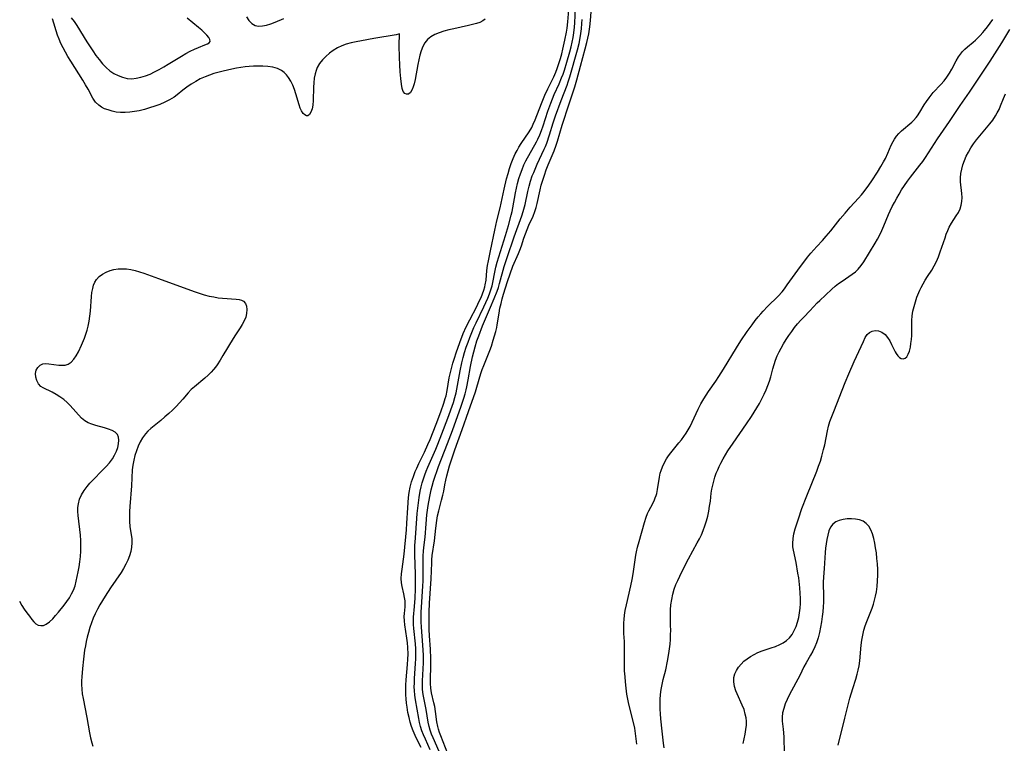
# Model space of a CAD drawing. Extents: x 1605706 to 1613908, y 2838423 to 2846625.
# Drawn here: x 1607402 to 1607752, y 2841188 to 2841446 of the extents above; entities that cross this region are included whole.
import ezdxf

# ---------------------------------------------------------------- set-up
doc = ezdxf.new("R2010")
doc.units = 0

msp = doc.modelspace()

# ---------------------------------------------------------------- linework, layer by layer
at = {"layer": 'WIL_051_Contours', "color": 0}
for points in [[(1607544.43, 2841186.47, 104), (1607543.02, 2841189.25, 104), (1607542.28, 2841190.81, 104), (1607541.6, 2841192.39, 104), (1607541.01, 2841193.99, 104), (1607540.57, 2841195.47, 104), (1607540.13, 2841197.23, 104), (1607539.75, 2841199.02, 104), (1607539.44, 2841200.83, 104), (1607539.24, 2841202.31, 104), (1607539.08, 2841203.79, 104), (1607538.98, 2841205.28, 104), (1607538.94, 2841206.35, 104), (1607538.97, 2841208.73, 104), (1607539.08, 2841210.57, 104), (1607539.56, 2841216.1, 104), (1607539.69, 2841217.93, 104), (1607539.77, 2841219.76, 104), (1607539.74, 2841222.09, 104), (1607539.6, 2841223.78, 104), (1607539.38, 2841225.41, 104), (1607538.65, 2841230.13, 104), (1607538.5, 2841231.63, 104), (1607538.46, 2841233.09, 104), (1607538.53, 2841234.25, 104), (1607538.74, 2841236.53, 104), (1607538.77, 2841237.52, 104), (1607538.72, 2841238.69, 104), (1607538.58, 2841239.85, 104), (1607538.31, 2841241.15, 104), (1607537.67, 2841243.75, 104), (1607537.45, 2841245.08, 104), (1607537.37, 2841246.68, 104), (1607537.46, 2841248.33, 104), (1607537.65, 2841250.02, 104), (1607538.4, 2841255.27, 104), (1607539.22, 2841264.01, 104), (1607539.4, 2841266.29, 104), (1607539.73, 2841271.85, 104), (1607539.99, 2841275.43, 104), (1607540.21, 2841277.3, 104), (1607540.58, 2841279.19, 104), (1607541.07, 2841281.07, 104), (1607541.67, 2841282.92, 104), (1607542.36, 2841284.74, 104), (1607542.89, 2841285.97, 104), (1607543.63, 2841287.53, 104), (1607545.63, 2841291.56, 104), (1607546.85, 2841294.29, 104), (1607547.61, 2841296.09, 104), (1607549.76, 2841301.53, 104), (1607551.4, 2841305.91, 104), (1607552.53, 2841309.07, 104), (1607553.02, 2841310.66, 104), (1607553.29, 2841311.69, 104), (1607553.68, 2841313.52, 104), (1607554.47, 2841318.09, 104), (1607554.76, 2841319.49, 104), (1607555.2, 2841321.37, 104), (1607555.7, 2841323.24, 104), (1607556.26, 2841325.1, 104), (1607556.85, 2841326.96, 104), (1607558.15, 2841330.64, 104), (1607559.43, 2841333.85, 104), (1607560.46, 2841336.18, 104), (1607561.72, 2841338.74, 104), (1607564.22, 2841343.48, 104), (1607565.01, 2841345.06, 104), (1607565.74, 2841346.63, 104), (1607566.29, 2841347.96, 104), (1607566.74, 2841349.21, 104), (1607567.1, 2841350.46, 104), (1607567.27, 2841351.18, 104), (1607567.52, 2841352.87, 104), (1607567.85, 2841356.31, 104), (1607568.1, 2841358.02, 104), (1607568.43, 2841359.74, 104), (1607569.17, 2841363.23, 104), (1607570.63, 2841370.66, 104), (1607571.4, 2841373.96, 104), (1607572.61, 2841378.51, 104), (1607573.99, 2841385.22, 104), (1607574.86, 2841388.93, 104), (1607575.35, 2841390.77, 104), (1607575.89, 2841392.58, 104), (1607576.48, 2841394.37, 104), (1607577.16, 2841396.12, 104), (1607577.93, 2841397.82, 104), (1607578.56, 2841399, 104), (1607579.23, 2841400.15, 104), (1607580.04, 2841401.43, 104), (1607582.82, 2841405.62, 104), (1607583.76, 2841407.2, 104), (1607584.32, 2841408.31, 104), (1607585.02, 2841409.86, 104), (1607585.65, 2841411.44, 104), (1607587.45, 2841416.28, 104), (1607588.43, 2841418.67, 104), (1607589.49, 2841420.92, 104), (1607591.61, 2841425.16, 104), (1607592.37, 2841426.85, 104), (1607592.86, 2841428.1, 104), (1607593.48, 2841429.88, 104), (1607594.02, 2841431.68, 104), (1607594.46, 2841433.35, 104), (1607594.86, 2841435.03, 104), (1607595.57, 2841438.19, 104), (1607596.14, 2841441.1, 104), (1607596.37, 2841442.55, 104), (1607596.64, 2841444.78, 104), (1607597.28, 2841453.36, 104)], [(1607547.71, 2841185.72, 102), (1607545.94, 2841189.48, 102), (1607545.29, 2841190.97, 102), (1607544.7, 2841192.48, 102), (1607544.22, 2841194, 102), (1607543.87, 2841195.43, 102), (1607543.6, 2841196.88, 102), (1607542.48, 2841203.46, 102), (1607542.23, 2841205.12, 102), (1607542.06, 2841206.79, 102), (1607542.01, 2841208.08, 102), (1607542.02, 2841209.38, 102), (1607542.1, 2841211.11, 102), (1607542.45, 2841216.37, 102), (1607542.54, 2841218.12, 102), (1607542.56, 2841220.23, 102), (1607542.51, 2841221.67, 102), (1607542.39, 2841223.45, 102), (1607541.79, 2841228.89, 102), (1607541.69, 2841230.32, 102), (1607541.67, 2841231.74, 102), (1607541.74, 2841232.88, 102), (1607542.06, 2841236.64, 102), (1607542.26, 2841239.63, 102), (1607542.42, 2841243, 102), (1607542.46, 2841244.69, 102), (1607542.47, 2841246.52, 102), (1607542.43, 2841248.23, 102), (1607542.19, 2841255.08, 102), (1607542.18, 2841256.78, 102), (1607542.23, 2841258.47, 102), (1607542.29, 2841259.58, 102), (1607542.56, 2841262.75, 102), (1607543.08, 2841269.8, 102), (1607543.51, 2841273.63, 102), (1607543.77, 2841275.53, 102), (1607544.13, 2841277.74, 102), (1607544.45, 2841279.23, 102), (1607544.84, 2841280.71, 102), (1607545.29, 2841282.18, 102), (1607545.75, 2841283.54, 102), (1607546.25, 2841284.89, 102), (1607546.79, 2841286.22, 102), (1607549.62, 2841292.66, 102), (1607550.38, 2841294.47, 102), (1607551.84, 2841298.16, 102), (1607553.92, 2841303.73, 102), (1607555.92, 2841309.33, 102), (1607556.44, 2841311.02, 102), (1607556.88, 2841312.73, 102), (1607557.38, 2841315.31, 102), (1607558.29, 2841320.6, 102), (1607558.88, 2841323.41, 102), (1607559.36, 2841325.27, 102), (1607559.9, 2841327.12, 102), (1607560.49, 2841328.96, 102), (1607561.12, 2841330.78, 102), (1607561.72, 2841332.37, 102), (1607562.44, 2841334.16, 102), (1607563.2, 2841335.93, 102), (1607564, 2841337.68, 102), (1607566.79, 2841343.39, 102), (1607567.48, 2841344.9, 102), (1607568.13, 2841346.4, 102), (1607568.73, 2841347.91, 102), (1607569.36, 2841349.69, 102), (1607569.7, 2841350.84, 102), (1607569.99, 2841352.01, 102), (1607570.64, 2841355.63, 102), (1607571.04, 2841357.41, 102), (1607571.53, 2841359.2, 102), (1607574.46, 2841368.76, 102), (1607575.48, 2841372.23, 102), (1607576.5, 2841376, 102), (1607576.79, 2841377.22, 102), (1607577.07, 2841378.53, 102), (1607578.01, 2841383.86, 102), (1607578.37, 2841385.57, 102), (1607578.77, 2841387.27, 102), (1607579.23, 2841388.95, 102), (1607579.74, 2841390.61, 102), (1607580.33, 2841392.23, 102), (1607580.99, 2841393.82, 102), (1607581.7, 2841395.25, 102), (1607585.47, 2841402.01, 102), (1607585.95, 2841402.96, 102), (1607586.64, 2841404.53, 102), (1607587.26, 2841406.14, 102), (1607587.84, 2841407.78, 102), (1607589.52, 2841412.92, 102), (1607590.54, 2841415.76, 102), (1607591.82, 2841418.93, 102), (1607593.53, 2841422.71, 102), (1607594.42, 2841424.79, 102), (1607594.95, 2841426.19, 102), (1607595.4, 2841427.54, 102), (1607596.28, 2841430.37, 102), (1607597.34, 2841434.07, 102), (1607597.79, 2841435.87, 102), (1607598.15, 2841437.51, 102), (1607598.47, 2841439.17, 102), (1607598.73, 2841440.83, 102), (1607598.99, 2841442.88, 102), (1607599.13, 2841444.43, 102), (1607599.34, 2841449.64, 102)], [(1607554.79, 2841182.16, 98), (1607551.44, 2841190.72, 98), (1607551, 2841191.89, 98), (1607550.61, 2841193.07, 98), (1607550.35, 2841194.02, 98), (1607550.05, 2841195.59, 98), (1607549.57, 2841199.27, 98), (1607549.26, 2841201.15, 98), (1607549, 2841202.4, 98), (1607548.13, 2841206, 98), (1607547.86, 2841207.68, 98), (1607547.76, 2841209.28, 98), (1607547.76, 2841210.91, 98), (1607547.93, 2841215.38, 98), (1607547.93, 2841218.19, 98), (1607547.78, 2841221.5, 98), (1607547.44, 2841226.23, 98), (1607547.3, 2841228.49, 98), (1607547.24, 2841230.64, 98), (1607547.24, 2841233.09, 98), (1607547.28, 2841234.67, 98), (1607547.42, 2841237.92, 98), (1607548.02, 2841246.48, 98), (1607548.2, 2841252.22, 98), (1607548.27, 2841253.31, 98), (1607548.41, 2841254.81, 98), (1607549.19, 2841260.02, 98), (1607549.64, 2841264.55, 98), (1607550.01, 2841267.27, 98), (1607550.32, 2841268.99, 98), (1607550.7, 2841270.68, 98), (1607551.72, 2841274.48, 98), (1607552.17, 2841276.33, 98), (1607552.47, 2841277.72, 98), (1607552.9, 2841280.01, 98), (1607553.23, 2841281.59, 98), (1607553.61, 2841283.18, 98), (1607554.56, 2841286.7, 98), (1607555.46, 2841289.6, 98), (1607556.45, 2841292.49, 98), (1607559.04, 2841299.7, 98), (1607561.23, 2841306.04, 98), (1607563.75, 2841313.14, 98), (1607564.27, 2841314.77, 98), (1607565.71, 2841319.62, 98), (1607566.17, 2841321.06, 98), (1607566.69, 2841322.51, 98), (1607568.89, 2841327.85, 98), (1607569.44, 2841329.35, 98), (1607570.12, 2841331.42, 98), (1607570.58, 2841332.99, 98), (1607570.99, 2841334.57, 98), (1607571.31, 2841335.99, 98), (1607571.49, 2841336.95, 98), (1607572.16, 2841341.08, 98), (1607572.49, 2841342.83, 98), (1607572.87, 2841344.57, 98), (1607573.29, 2841346.21, 98), (1607573.75, 2841347.83, 98), (1607575.16, 2841352.34, 98), (1607576.1, 2841355.12, 98), (1607577.11, 2841357.77, 98), (1607579.08, 2841362.36, 98), (1607579.54, 2841363.53, 98), (1607580.09, 2841365.02, 98), (1607581.03, 2841367.8, 98), (1607581.58, 2841369.34, 98), (1607582.17, 2841370.85, 98), (1607582.81, 2841372.35, 98), (1607584.25, 2841375.61, 98), (1607584.9, 2841377.25, 98), (1607585.38, 2841378.72, 98), (1607585.73, 2841380.11, 98), (1607586.76, 2841384.93, 98), (1607587.18, 2841386.59, 98), (1607587.72, 2841388.41, 98), (1607588.31, 2841390.23, 98), (1607588.95, 2841392.03, 98), (1607589.64, 2841393.82, 98), (1607591.76, 2841398.88, 98), (1607592.5, 2841400.91, 98), (1607592.94, 2841402.29, 98), (1607594.57, 2841407.97, 98), (1607597.15, 2841415.63, 98), (1607599.08, 2841421.65, 98), (1607599.79, 2841424.11, 98), (1607601.08, 2841429.01, 98), (1607602.83, 2841435.12, 98), (1607603.41, 2841437.46, 98), (1607604.05, 2841440.44, 98), (1607604.47, 2841442.95, 98), (1607604.72, 2841445.22, 98), (1607605.1, 2841449.89, 98)], [(1607536.74, 2841440.43, 104), (1607536.44, 2841440.33, 104), (1607535.5, 2841440.15, 104), (1607527.63, 2841438.82, 104), (1607523.19, 2841438.03, 104), (1607521.28, 2841437.65, 104), (1607519.5, 2841437.26, 104), (1607517.73, 2841436.8, 104), (1607516.21, 2841436.26, 104), (1607514.66, 2841435.51, 104), (1607513.19, 2841434.61, 104), (1607511.81, 2841433.6, 104), (1607510.52, 2841432.47, 104), (1607509.36, 2841431.25, 104), (1607508.34, 2841429.93, 104), (1607507.51, 2841428.5, 104), (1607507.05, 2841427.4, 104), (1607506.71, 2841426.24, 104), (1607506.41, 2841424.68, 104), (1607506.24, 2841423.08, 104), (1607506.15, 2841421.46, 104), (1607506.01, 2841416.76, 104), (1607505.88, 2841415.14, 104), (1607505.62, 2841413.75, 104), (1607505.25, 2841412.59, 104), (1607504.78, 2841411.73, 104), (1607504.19, 2841411.3, 104), (1607503.65, 2841411.32, 104), (1607503.07, 2841411.63, 104), (1607502.51, 2841412.19, 104), (1607501.94, 2841413.04, 104), (1607501.44, 2841414.08, 104), (1607501, 2841415.27, 104), (1607499.92, 2841419.11, 104), (1607499.41, 2841420.66, 104), (1607498.81, 2841422.18, 104), (1607498.12, 2841423.64, 104), (1607497.3, 2841424.99, 104), (1607496.57, 2841425.92, 104), (1607495.74, 2841426.74, 104), (1607494.82, 2841427.42, 104), (1607493.34, 2841428.13, 104), (1607491.7, 2841428.59, 104), (1607489.95, 2841428.86, 104), (1607488.13, 2841428.99, 104), (1607486.25, 2841429.01, 104), (1607484.77, 2841428.97, 104), (1607483.28, 2841428.87, 104), (1607481.79, 2841428.72, 104), (1607480.29, 2841428.52, 104), (1607478.72, 2841428.25, 104), (1607477.15, 2841427.93, 104), (1607474.04, 2841427.21, 104), (1607470.75, 2841426.33, 104), (1607469.15, 2841425.82, 104), (1607467.58, 2841425.23, 104), (1607465.88, 2841424.44, 104), (1607464.24, 2841423.54, 104), (1607462.65, 2841422.55, 104), (1607461.13, 2841421.5, 104), (1607459.66, 2841420.4, 104), (1607457.6, 2841418.76, 104), (1607456.54, 2841417.98, 104), (1607454.95, 2841417.01, 104), (1607453.27, 2841416.15, 104), (1607451.51, 2841415.39, 104), (1607449.71, 2841414.71, 104), (1607447.86, 2841414.1, 104), (1607446, 2841413.56, 104), (1607444.12, 2841413.11, 104), (1607442.44, 2841412.79, 104), (1607440.76, 2841412.57, 104), (1607439.11, 2841412.45, 104), (1607437.48, 2841412.48, 104), (1607435.96, 2841412.66, 104), (1607434.49, 2841412.97, 104), (1607433.08, 2841413.38, 104), (1607431.86, 2841413.82, 104), (1607430.74, 2841414.37, 104), (1607429.73, 2841415.06, 104), (1607428.64, 2841416.22, 104), (1607427.71, 2841417.6, 104), (1607425.99, 2841420.74, 104), (1607425.06, 2841422.38, 104), (1607424.07, 2841424.03, 104), (1607419.83, 2841430.74, 104), (1607418.79, 2841432.44, 104), (1607417.91, 2841433.96, 104), (1607417.08, 2841435.49, 104), (1607416.32, 2841437.03, 104), (1607415.68, 2841438.53, 104), (1607415.13, 2841440.03, 104), (1607413.33, 2841445.85, 104)], [(1607419.9, 2841446.19, 104), (1607420.98, 2841444.91, 104), (1607421.98, 2841443.48, 104), (1607425.57, 2841437.65, 104), (1607427.67, 2841434.4, 104), (1607428.76, 2841432.82, 104), (1607429.9, 2841431.3, 104), (1607431.09, 2841429.86, 104), (1607432.34, 2841428.52, 104), (1607433.69, 2841427.34, 104), (1607435.12, 2841426.38, 104), (1607436.64, 2841425.6, 104), (1607438.22, 2841425.02, 104), (1607439.84, 2841424.64, 104), (1607441.49, 2841424.51, 104), (1607443.11, 2841424.65, 104), (1607444.74, 2841425.01, 104), (1607446.38, 2841425.54, 104), (1607448.01, 2841426.19, 104), (1607449.63, 2841426.95, 104), (1607451.24, 2841427.78, 104), (1607452.86, 2841428.7, 104), (1607454.47, 2841429.66, 104), (1607459.22, 2841432.56, 104), (1607460.78, 2841433.46, 104), (1607462.32, 2841434.28, 104), (1607463.79, 2841435, 104), (1607465.2, 2841435.62, 104), (1607467.55, 2841436.56, 104), (1607468.41, 2841436.93, 104), (1607469.05, 2841437.34, 104), (1607469.37, 2841437.81, 104), (1607469.32, 2841438.44, 104), (1607468.92, 2841439.18, 104), (1607468.25, 2841440, 104), (1607467.39, 2841440.88, 104), (1607466.38, 2841441.8, 104), (1607465.26, 2841442.75, 104), (1607461.16, 2841446.02, 104)], [(1607482.26, 2841446.52, 104), (1607483.19, 2841445.23, 104), (1607484.22, 2841444.19, 104), (1607485.37, 2841443.5, 104), (1607486.6, 2841443.25, 104), (1607487.96, 2841443.31, 104), (1607489.41, 2841443.6, 104), (1607490.92, 2841444.06, 104), (1607492.49, 2841444.64, 104), (1607495.61, 2841445.96, 104)], [(1607567.17, 2841445.74, 104), (1607566.37, 2841445.1, 104), (1607565.33, 2841444.57, 104), (1607564.12, 2841444.13, 104), (1607562.77, 2841443.75, 104), (1607561.32, 2841443.41, 104), (1607556.05, 2841442.27, 104), (1607554.27, 2841441.86, 104), (1607552.54, 2841441.39, 104), (1607550.88, 2841440.85, 104), (1607549.32, 2841440.21, 104), (1607547.91, 2841439.42, 104), (1607546.71, 2841438.43, 104), (1607545.79, 2841437.27, 104), (1607545.07, 2841435.94, 104), (1607544.48, 2841434.47, 104), (1607544.01, 2841432.9, 104), (1607543.62, 2841431.27, 104), (1607543.29, 2841429.61, 104), (1607542.37, 2841424.25, 104), (1607541.99, 2841422.64, 104), (1607541.66, 2841421.58, 104), (1607541.27, 2841420.64, 104), (1607540.67, 2841419.66, 104), (1607539.98, 2841419.07, 104), (1607539.27, 2841418.97, 104), (1607538.59, 2841419.28, 104), (1607538.04, 2841419.94, 104), (1607537.66, 2841421, 104), (1607537.42, 2841422.53, 104), (1607537.2, 2841424.55, 104), (1607537, 2841426.91, 104), (1607536.84, 2841429.46, 104), (1607536.74, 2841432.05, 104), (1607536.68, 2841436.29, 104), (1607536.74, 2841440.43, 104)], [(1607554.23, 2841177.44, 100), (1607548.69, 2841190.01, 100), (1607548.16, 2841191.27, 100), (1607547.66, 2841192.63, 100), (1607547.24, 2841194, 100), (1607546.9, 2841195.5, 100), (1607546.17, 2841200.08, 100), (1607545.46, 2841203.58, 100), (1607545.14, 2841205.38, 100), (1607544.93, 2841207.2, 100), (1607544.87, 2841208.71, 100), (1607544.9, 2841210.25, 100), (1607545.25, 2841216.59, 100), (1607545.28, 2841218.2, 100), (1607545.27, 2841219.38, 100), (1607545.2, 2841221.16, 100), (1607545.08, 2841222.94, 100), (1607544.51, 2841229.34, 100), (1607544.45, 2841231.19, 100), (1607544.49, 2841234.67, 100), (1607544.65, 2841238.21, 100), (1607545.05, 2841244.1, 100), (1607545.13, 2841245.74, 100), (1607545.17, 2841248.21, 100), (1607545.14, 2841252.93, 100), (1607545.18, 2841254.69, 100), (1607545.27, 2841256.43, 100), (1607545.39, 2841257.73, 100), (1607545.82, 2841261.4, 100), (1607546.19, 2841266.15, 100), (1607546.51, 2841269.35, 100), (1607546.96, 2841272.62, 100), (1607547.52, 2841275.87, 100), (1607548, 2841278.16, 100), (1607548.34, 2841279.53, 100), (1607548.83, 2841281.29, 100), (1607549.38, 2841283.04, 100), (1607549.98, 2841284.78, 100), (1607550.61, 2841286.5, 100), (1607553.86, 2841294.69, 100), (1607555.65, 2841299.38, 100), (1607558.72, 2841308, 100), (1607559.68, 2841310.87, 100), (1607560.1, 2841312.32, 100), (1607560.48, 2841313.78, 100), (1607560.72, 2841314.87, 100), (1607561.21, 2841317.4, 100), (1607562.03, 2841322.04, 100), (1607562.72, 2841325.57, 100), (1607563.13, 2841327.31, 100), (1607563.61, 2841329.05, 100), (1607564.3, 2841331.23, 100), (1607564.93, 2841333.01, 100), (1607566.31, 2841336.53, 100), (1607569.17, 2841343.19, 100), (1607570.47, 2841346.33, 100), (1607571.46, 2841348.92, 100), (1607571.91, 2841350.25, 100), (1607572.32, 2841351.58, 100), (1607572.69, 2841352.91, 100), (1607573.57, 2841356.33, 100), (1607573.97, 2841357.68, 100), (1607574.99, 2841360.9, 100), (1607577.48, 2841368.23, 100), (1607580.22, 2841375.67, 100), (1607580.74, 2841377.2, 100), (1607581, 2841378.09, 100), (1607581.41, 2841379.78, 100), (1607582.36, 2841384.39, 100), (1607582.82, 2841386.26, 100), (1607583.36, 2841388.1, 100), (1607583.99, 2841389.91, 100), (1607584.48, 2841391.14, 100), (1607585.75, 2841394.11, 100), (1607586.52, 2841395.84, 100), (1607588.19, 2841399.39, 100), (1607588.64, 2841400.4, 100), (1607589.13, 2841401.63, 100), (1607590.12, 2841404.53, 100), (1607591.43, 2841408.77, 100), (1607592.26, 2841411.32, 100), (1607594.24, 2841416.78, 100), (1607596.36, 2841422.25, 100), (1607596.77, 2841423.4, 100), (1607597.34, 2841425.15, 100), (1607600.07, 2841434.76, 100), (1607600.62, 2841437.07, 100), (1607601.13, 2841439.72, 100), (1607601.49, 2841442.27, 100), (1607601.65, 2841444.11, 100), (1607601.71, 2841445.58, 100)], [(1607621.22, 2841187.75, 98), (1607620.74, 2841191.53, 98), (1607620.41, 2841193.45, 98), (1607619.87, 2841195.84, 98), (1607618.34, 2841201.97, 98), (1607617.97, 2841203.71, 98), (1607617.65, 2841205.47, 98), (1607617.34, 2841207.67, 98), (1607617.11, 2841209.88, 98), (1607616.97, 2841211.65, 98), (1607616.84, 2841213.83, 98), (1607616.77, 2841215.87, 98), (1607616.75, 2841217.5, 98), (1607616.81, 2841222.89, 98), (1607616.77, 2841224.22, 98), (1607616.59, 2841227.11, 98), (1607616.52, 2841228.94, 98), (1607616.55, 2841230.89, 98), (1607616.64, 2841232.07, 98), (1607616.82, 2841233.65, 98), (1607617.06, 2841235.23, 98), (1607617.47, 2841237.33, 98), (1607619.04, 2841244.1, 98), (1607619.51, 2841246.29, 98), (1607619.86, 2841248.27, 98), (1607620.83, 2841254.93, 98), (1607621.07, 2841256.18, 98), (1607621.46, 2841257.85, 98), (1607622, 2841259.86, 98), (1607623.92, 2841266.57, 98), (1607624.51, 2841268.47, 98), (1607625.02, 2841269.8, 98), (1607625.46, 2841270.77, 98), (1607626.82, 2841273.35, 98), (1607627.45, 2841274.66, 98), (1607627.75, 2841275.4, 98), (1607628.01, 2841276.16, 98), (1607628.23, 2841276.94, 98), (1607628.53, 2841278.35, 98), (1607629.2, 2841282.71, 98), (1607629.51, 2841284.16, 98), (1607629.78, 2841285.08, 98), (1607630.29, 2841286.45, 98), (1607630.85, 2841287.65, 98), (1607631.72, 2841289.2, 98), (1607632.45, 2841290.32, 98), (1607633.24, 2841291.41, 98), (1607634.17, 2841292.58, 98), (1607636.11, 2841294.88, 98), (1607637.07, 2841296.06, 98), (1607637.89, 2841297.18, 98), (1607638.68, 2841298.34, 98), (1607639.41, 2841299.53, 98), (1607640.09, 2841300.76, 98), (1607640.85, 2841302.29, 98), (1607643, 2841306.95, 98), (1607643.97, 2841308.79, 98), (1607645.02, 2841310.59, 98), (1607646.71, 2841313.21, 98), (1607649.25, 2841316.84, 98), (1607650.36, 2841318.53, 98), (1607652.01, 2841321.17, 98), (1607656.6, 2841328.76, 98), (1607658.19, 2841331.27, 98), (1607660.39, 2841334.5, 98), (1607662.18, 2841336.97, 98), (1607663.26, 2841338.41, 98), (1607664.38, 2841339.82, 98), (1607665.24, 2841340.85, 98), (1607666.14, 2841341.85, 98), (1607667.68, 2841343.44, 98), (1607671.42, 2841347.11, 98), (1607672.87, 2841348.7, 98), (1607673.68, 2841349.7, 98), (1607674.7, 2841351.11, 98), (1607679.36, 2841357.73, 98), (1607680.52, 2841359.27, 98), (1607681.92, 2841361.06, 98), (1607683.05, 2841362.44, 98), (1607684.11, 2841363.66, 98), (1607685.2, 2841364.84, 98), (1607687.25, 2841366.96, 98), (1607688.58, 2841368.43, 98), (1607690.22, 2841370.41, 98), (1607693.55, 2841374.63, 98), (1607695.28, 2841376.72, 98), (1607697.08, 2841378.77, 98), (1607700.07, 2841382, 98), (1607701.07, 2841383.15, 98), (1607702.04, 2841384.33, 98), (1607703.75, 2841386.63, 98), (1607704.8, 2841388.15, 98), (1607706.79, 2841391.24, 98), (1607708.01, 2841393.26, 98), (1607708.94, 2841394.9, 98), (1607709.58, 2841396.14, 98), (1607710.43, 2841398, 98), (1607711.67, 2841400.85, 98), (1607712.36, 2841402.2, 98), (1607712.82, 2841402.96, 98), (1607713.58, 2841404.04, 98), (1607714.42, 2841405.05, 98), (1607715.32, 2841405.98, 98), (1607719.03, 2841409.09, 98), (1607719.63, 2841409.69, 98), (1607720.48, 2841410.66, 98), (1607721.01, 2841411.34, 98), (1607721.84, 2841412.58, 98), (1607723.39, 2841415.17, 98), (1607724.2, 2841416.46, 98), (1607725.12, 2841417.75, 98), (1607725.86, 2841418.69, 98), (1607726.64, 2841419.59, 98), (1607729.36, 2841422.47, 98), (1607730.44, 2841423.76, 98), (1607731.42, 2841425.08, 98), (1607732.34, 2841426.49, 98), (1607733.17, 2841427.96, 98), (1607734.74, 2841430.93, 98), (1607735.6, 2841432.34, 98), (1607736.28, 2841433.28, 98), (1607737.02, 2841434.17, 98), (1607737.83, 2841435, 98), (1607738.78, 2841435.85, 98), (1607740.77, 2841437.49, 98), (1607741.6, 2841438.21, 98), (1607743.35, 2841439.92, 98), (1607744.27, 2841440.92, 98), (1607744.87, 2841441.64, 98), (1607745.9, 2841442.98, 98), (1607747.79, 2841445.53, 98)], [(1607630.89, 2841186.41, 100), (1607630.65, 2841188.07, 100), (1607630.21, 2841192.3, 100), (1607629.67, 2841196.73, 100), (1607629.54, 2841198.46, 100), (1607629.46, 2841200.19, 100), (1607629.45, 2841201.92, 100), (1607629.51, 2841203.65, 100), (1607629.64, 2841205.43, 100), (1607629.87, 2841207.2, 100), (1607630.19, 2841208.96, 100), (1607630.57, 2841210.71, 100), (1607631.43, 2841214.2, 100), (1607632.12, 2841217.27, 100), (1607632.58, 2841219.92, 100), (1607632.8, 2841221.59, 100), (1607632.97, 2841223.27, 100), (1607633.09, 2841224.95, 100), (1607633.17, 2841226.63, 100), (1607633.21, 2841228.31, 100), (1607633.2, 2841229.98, 100), (1607633.13, 2841232.85, 100), (1607633.12, 2841234.15, 100), (1607633.16, 2841235.45, 100), (1607633.31, 2841237.33, 100), (1607633.58, 2841239.19, 100), (1607633.96, 2841241.03, 100), (1607634.46, 2841242.82, 100), (1607635.09, 2841244.55, 100), (1607635.7, 2841245.95, 100), (1607637.15, 2841249, 100), (1607639.52, 2841253.62, 100), (1607642.69, 2841259.34, 100), (1607643.43, 2841260.75, 100), (1607644.13, 2841262.18, 100), (1607644.79, 2841263.68, 100), (1607645.41, 2841265.38, 100), (1607645.93, 2841267.12, 100), (1607646.37, 2841268.88, 100), (1607646.75, 2841270.65, 100), (1607647.07, 2841272.44, 100), (1607647.33, 2841274.23, 100), (1607647.67, 2841277.02, 100), (1607647.88, 2841278.4, 100), (1607648.17, 2841279.85, 100), (1607648.53, 2841281.29, 100), (1607648.95, 2841282.72, 100), (1607649.44, 2841284.12, 100), (1607649.93, 2841285.34, 100), (1607650.47, 2841286.55, 100), (1607651.05, 2841287.74, 100), (1607651.84, 2841289.2, 100), (1607652.67, 2841290.64, 100), (1607653.55, 2841292.06, 100), (1607655.4, 2841294.87, 100), (1607660.18, 2841301.68, 100), (1607661.93, 2841304.26, 100), (1607662.92, 2841305.82, 100), (1607663.87, 2841307.39, 100), (1607664.78, 2841308.97, 100), (1607665.65, 2841310.57, 100), (1607666.46, 2841312.2, 100), (1607667.2, 2841313.84, 100), (1607667.81, 2841315.36, 100), (1607668.35, 2841316.91, 100), (1607668.81, 2841318.46, 100), (1607669.53, 2841321.29, 100), (1607669.97, 2841322.86, 100), (1607670.5, 2841324.41, 100), (1607671.1, 2841325.85, 100), (1607671.77, 2841327.27, 100), (1607672.51, 2841328.67, 100), (1607673.38, 2841330.17, 100), (1607674.3, 2841331.65, 100), (1607675.27, 2841333.1, 100), (1607676.27, 2841334.53, 100), (1607677.31, 2841335.92, 100), (1607678.38, 2841337.27, 100), (1607679.49, 2841338.57, 100), (1607680.55, 2841339.71, 100), (1607682.67, 2841341.9, 100), (1607685.36, 2841344.75, 100), (1607686.24, 2841345.63, 100), (1607688.32, 2841347.49, 100), (1607690.57, 2841349.61, 100), (1607691.73, 2841350.65, 100), (1607692.92, 2841351.61, 100), (1607694.16, 2841352.51, 100), (1607697.8, 2841354.98, 100), (1607698.92, 2841355.83, 100), (1607699.95, 2841356.77, 100), (1607701, 2841358, 100), (1607701.93, 2841359.36, 100), (1607705.98, 2841366.03, 100), (1607706.76, 2841367.38, 100), (1607707.56, 2841368.92, 100), (1607708.3, 2841370.49, 100), (1607709.01, 2841372.1, 100), (1607710.75, 2841376.2, 100), (1607711.3, 2841377.44, 100), (1607712.03, 2841378.98, 100), (1607712.81, 2841380.5, 100), (1607713.62, 2841381.99, 100), (1607714.47, 2841383.47, 100), (1607715.36, 2841384.93, 100), (1607716.39, 2841386.5, 100), (1607717.46, 2841388.04, 100), (1607718.52, 2841389.48, 100), (1607721.82, 2841393.7, 100), (1607722.87, 2841395.09, 100), (1607723.88, 2841396.52, 100), (1607728.16, 2841403.1, 100), (1607732.35, 2841409.24, 100), (1607736.19, 2841415.03, 100), (1607739.47, 2841419.77, 100), (1607746.88, 2841430.75, 100), (1607751.04, 2841437.28, 100), (1607753.87, 2841442.07, 100)], [(1607659.03, 2841187.96, 102), (1607659.67, 2841191.21, 102), (1607659.96, 2841192.86, 102), (1607660.13, 2841194.52, 102), (1607660.13, 2841195.83, 102), (1607660.01, 2841197.13, 102), (1607659.76, 2841198.43, 102), (1607659.3, 2841200, 102), (1607658.7, 2841201.55, 102), (1607656.84, 2841205.61, 102), (1607656.4, 2841206.66, 102), (1607655.89, 2841208.27, 102), (1607655.62, 2841209.88, 102), (1607655.67, 2841211.44, 102), (1607656.01, 2841212.71, 102), (1607656.57, 2841213.92, 102), (1607657.33, 2841215.08, 102), (1607658.24, 2841216.18, 102), (1607659.29, 2841217.2, 102), (1607660.41, 2841218.1, 102), (1607661.61, 2841218.92, 102), (1607662.89, 2841219.66, 102), (1607664.23, 2841220.3, 102), (1607665.78, 2841220.91, 102), (1607668.96, 2841221.95, 102), (1607670.52, 2841222.49, 102), (1607672.01, 2841223.12, 102), (1607673.26, 2841223.81, 102), (1607674.41, 2841224.62, 102), (1607675.43, 2841225.57, 102), (1607676.38, 2841226.78, 102), (1607677.16, 2841228.14, 102), (1607677.8, 2841229.61, 102), (1607678.33, 2841231.16, 102), (1607678.76, 2841232.77, 102), (1607679.09, 2841234.4, 102), (1607679.31, 2841236.05, 102), (1607679.43, 2841237.73, 102), (1607679.43, 2841239.59, 102), (1607679.32, 2841241.45, 102), (1607679.15, 2841243.31, 102), (1607678.74, 2841246.88, 102), (1607678.49, 2841248.58, 102), (1607677.8, 2841252.32, 102), (1607676.9, 2841256.74, 102), (1607676.71, 2841257.95, 102), (1607676.62, 2841259.16, 102), (1607676.74, 2841260.86, 102), (1607677.07, 2841262.58, 102), (1607677.53, 2841264.32, 102), (1607678.06, 2841266.09, 102), (1607678.63, 2841267.88, 102), (1607679.88, 2841271.51, 102), (1607681.62, 2841276.13, 102), (1607685.18, 2841284.9, 102), (1607685.84, 2841286.67, 102), (1607686.47, 2841288.44, 102), (1607687.03, 2841290.22, 102), (1607687.63, 2841292.52, 102), (1607687.99, 2841294.19, 102), (1607688.95, 2841299.21, 102), (1607689.35, 2841300.85, 102), (1607689.88, 2841302.58, 102), (1607690.5, 2841304.29, 102), (1607691.2, 2841306.11, 102), (1607695.31, 2841316.36, 102), (1607696.61, 2841319.47, 102), (1607698.54, 2841323.89, 102), (1607701.76, 2841331.05, 102), (1607702.4, 2841332.38, 102), (1607703.13, 2841333.48, 102), (1607703.95, 2841334.22, 102), (1607704.91, 2841334.7, 102), (1607705.95, 2841334.9, 102), (1607707.18, 2841334.76, 102), (1607708.38, 2841334.26, 102), (1607709.48, 2841333.44, 102), (1607710.37, 2841332.42, 102), (1607711.14, 2841331.23, 102), (1607711.81, 2841329.95, 102), (1607713.07, 2841327.33, 102), (1607713.45, 2841326.67, 102), (1607714, 2841325.9, 102), (1607714.6, 2841325.31, 102), (1607715.23, 2841324.95, 102), (1607715.92, 2841324.86, 102), (1607716.6, 2841325.07, 102), (1607717.19, 2841325.55, 102), (1607717.75, 2841326.44, 102), (1607718.16, 2841327.59, 102), (1607718.47, 2841328.95, 102), (1607718.68, 2841330.27, 102), (1607718.83, 2841331.66, 102), (1607718.94, 2841333.09, 102), (1607719, 2841334.55, 102), (1607719.01, 2841338.45, 102), (1607719.14, 2841340.09, 102), (1607719.41, 2841341.76, 102), (1607719.79, 2841343.43, 102), (1607720.27, 2841345.1, 102), (1607720.82, 2841346.75, 102), (1607721.45, 2841348.38, 102), (1607721.85, 2841349.28, 102), (1607722.26, 2841350.16, 102), (1607722.97, 2841351.54, 102), (1607723.73, 2841352.86, 102), (1607724.53, 2841354.11, 102), (1607726.1, 2841356.37, 102), (1607726.99, 2841357.89, 102), (1607727.78, 2841359.5, 102), (1607728.49, 2841361.18, 102), (1607729.11, 2841362.85, 102), (1607730.8, 2841367.93, 102), (1607731.26, 2841369.23, 102), (1607731.75, 2841370.49, 102), (1607732.31, 2841371.69, 102), (1607733.1, 2841373.08, 102), (1607734.82, 2841375.7, 102), (1607735.56, 2841376.91, 102), (1607736.15, 2841378.17, 102), (1607736.55, 2841379.48, 102), (1607736.77, 2841380.84, 102), (1607736.86, 2841382.24, 102), (1607736.81, 2841383.66, 102), (1607736.35, 2841387.86, 102), (1607736.31, 2841389.28, 102), (1607736.45, 2841390.8, 102), (1607736.76, 2841392.34, 102), (1607737.19, 2841393.87, 102), (1607737.73, 2841395.4, 102), (1607738.37, 2841396.92, 102), (1607739.1, 2841398.42, 102), (1607739.93, 2841399.87, 102), (1607740.94, 2841401.36, 102), (1607742.04, 2841402.8, 102), (1607745.56, 2841406.99, 102), (1607746.7, 2841408.4, 102), (1607747.76, 2841409.82, 102), (1607748.74, 2841411.28, 102), (1607749.41, 2841412.41, 102), (1607750.01, 2841413.57, 102), (1607750.57, 2841414.87, 102), (1607751.6, 2841417.51, 102), (1607752.33, 2841419.16, 102)], [(1607401.61, 2841238.53, 104), (1607402.42, 2841237.1, 104), (1607403.28, 2841235.73, 104), (1607404.17, 2841234.42, 104), (1607405.07, 2841233.2, 104), (1607405.95, 2841232.09, 104), (1607406.68, 2841231.24, 104), (1607407.42, 2841230.55, 104), (1607408.21, 2841230.08, 104), (1607409.14, 2841229.88, 104), (1607410.11, 2841229.98, 104), (1607411.09, 2841230.36, 104), (1607412.24, 2841231.18, 104), (1607413.37, 2841232.29, 104), (1607414.38, 2841233.44, 104), (1607415.41, 2841234.67, 104), (1607417.44, 2841237.22, 104), (1607418.4, 2841238.5, 104), (1607419.31, 2841239.81, 104), (1607420.12, 2841241.16, 104), (1607420.79, 2841242.56, 104), (1607421.32, 2841244.09, 104), (1607421.73, 2841245.67, 104), (1607422.43, 2841249.01, 104), (1607422.77, 2841250.76, 104), (1607423.06, 2841252.53, 104), (1607423.28, 2841254.45, 104), (1607423.42, 2841256.4, 104), (1607423.44, 2841258.35, 104), (1607423.37, 2841260.22, 104), (1607423.21, 2841262.09, 104), (1607422.41, 2841269.05, 104), (1607422.32, 2841270.49, 104), (1607422.33, 2841271.9, 104), (1607422.5, 2841273.27, 104), (1607422.96, 2841274.89, 104), (1607423.67, 2841276.46, 104), (1607424.58, 2841277.97, 104), (1607425.64, 2841279.43, 104), (1607426.61, 2841280.58, 104), (1607427.65, 2841281.7, 104), (1607431.12, 2841285.18, 104), (1607432.38, 2841286.49, 104), (1607433.56, 2841287.82, 104), (1607434.6, 2841289.21, 104), (1607435.4, 2841290.55, 104), (1607436.04, 2841291.91, 104), (1607436.52, 2841293.27, 104), (1607436.83, 2841294.59, 104), (1607436.94, 2841295.84, 104), (1607436.82, 2841296.97, 104), (1607436.41, 2841297.94, 104), (1607435.61, 2841298.74, 104), (1607434.52, 2841299.36, 104), (1607433.21, 2841299.85, 104), (1607431.78, 2841300.28, 104), (1607428.74, 2841301.09, 104), (1607427.35, 2841301.53, 104), (1607426.02, 2841302.08, 104), (1607424.82, 2841302.78, 104), (1607423.66, 2841303.77, 104), (1607419.56, 2841308.26, 104), (1607418.47, 2841309.34, 104), (1607417.32, 2841310.34, 104), (1607415.97, 2841311.33, 104), (1607414.58, 2841312.19, 104), (1607413.19, 2841312.94, 104), (1607409.96, 2841314.46, 104), (1607409.17, 2841314.99, 104), (1607408.33, 2841315.94, 104), (1607407.73, 2841317.09, 104), (1607407.37, 2841318.34, 104), (1607407.29, 2841319.61, 104), (1607407.51, 2841320.8, 104), (1607408.05, 2841321.77, 104), (1607408.86, 2841322.52, 104), (1607409.87, 2841322.99, 104), (1607410.88, 2841323.14, 104), (1607411.97, 2841323.09, 104), (1607415.52, 2841322.6, 104), (1607416.7, 2841322.54, 104), (1607417.83, 2841322.63, 104), (1607418.87, 2841322.94, 104), (1607419.95, 2841323.66, 104), (1607420.89, 2841324.69, 104), (1607421.73, 2841325.95, 104), (1607422.51, 2841327.37, 104), (1607423.57, 2841329.67, 104), (1607424.63, 2841332.21, 104), (1607425.14, 2841333.58, 104), (1607425.6, 2841334.97, 104), (1607425.99, 2841336.4, 104), (1607426.35, 2841338.19, 104), (1607426.6, 2841340.01, 104), (1607426.77, 2841341.84, 104), (1607427.16, 2841346.98, 104), (1607427.34, 2841348.43, 104), (1607427.6, 2841349.82, 104), (1607427.93, 2841351, 104), (1607428.38, 2841352.08, 104), (1607428.96, 2841353.07, 104), (1607429.91, 2841354.13, 104), (1607431.06, 2841355.01, 104), (1607432.36, 2841355.72, 104), (1607433.79, 2841356.27, 104), (1607435.18, 2841356.61, 104), (1607436.63, 2841356.82, 104), (1607438.11, 2841356.9, 104), (1607439.61, 2841356.85, 104), (1607441.11, 2841356.66, 104), (1607442.69, 2841356.3, 104), (1607444.26, 2841355.82, 104), (1607445.84, 2841355.26, 104), (1607451, 2841353.36, 104), (1607463.69, 2841348.83, 104), (1607465.48, 2841348.22, 104), (1607467.28, 2841347.66, 104), (1607469.07, 2841347.18, 104), (1607470.64, 2841346.85, 104), (1607472.2, 2841346.59, 104), (1607473.74, 2841346.4, 104), (1607478.68, 2841346.03, 104), (1607479.68, 2841345.9, 104), (1607480.55, 2841345.68, 104), (1607481.26, 2841345.31, 104), (1607481.92, 2841344.56, 104), (1607482.31, 2841343.55, 104), (1607482.46, 2841342.33, 104), (1607482.36, 2841341, 104), (1607482.03, 2841339.71, 104), (1607481.51, 2841338.39, 104), (1607480.83, 2841337.08, 104), (1607480.06, 2841335.85, 104), (1607478.38, 2841333.37, 104), (1607477.55, 2841332.07, 104), (1607473.92, 2841326, 104), (1607472.89, 2841324.35, 104), (1607471.84, 2841322.75, 104), (1607471.24, 2841321.91, 104), (1607470.62, 2841321.09, 104), (1607469.7, 2841320.04, 104), (1607468.73, 2841319.06, 104), (1607467.52, 2841317.97, 104), (1607463.81, 2841314.9, 104), (1607462.64, 2841313.86, 104), (1607461.56, 2841312.77, 104), (1607459.66, 2841310.49, 104), (1607458.52, 2841309.18, 104), (1607457.29, 2841307.89, 104), (1607456, 2841306.61, 104), (1607454.66, 2841305.36, 104), (1607453.29, 2841304.13, 104), (1607451.89, 2841302.94, 104), (1607448.29, 2841300.02, 104), (1607447.27, 2841299.1, 104), (1607446.34, 2841298.11, 104), (1607445.34, 2841296.76, 104), (1607444.5, 2841295.3, 104), (1607443.78, 2841293.74, 104), (1607443.16, 2841292.11, 104), (1607442.64, 2841290.44, 104), (1607442.21, 2841288.73, 104), (1607441.89, 2841287.01, 104), (1607441.67, 2841285.27, 104), (1607441.35, 2841279.66, 104), (1607440.79, 2841272.31, 104), (1607440.7, 2841270.49, 104), (1607440.66, 2841268.69, 104), (1607440.7, 2841266.93, 104), (1607440.84, 2841265.2, 104), (1607441.49, 2841260.76, 104), (1607441.56, 2841259.3, 104), (1607441.44, 2841257.78, 104), (1607441.12, 2841256.25, 104), (1607440.65, 2841254.72, 104), (1607440.06, 2841253.2, 104), (1607439.35, 2841251.7, 104), (1607438.55, 2841250.22, 104), (1607437.69, 2841248.83, 104), (1607433.91, 2841243.28, 104), (1607432.05, 2841240.42, 104), (1607430.17, 2841237.33, 104), (1607429.29, 2841235.75, 104), (1607428.48, 2841234.14, 104), (1607427.77, 2841232.52, 104), (1607427.14, 2841230.86, 104), (1607426.58, 2841229.18, 104), (1607426.07, 2841227.48, 104), (1607425.63, 2841225.76, 104), (1607425.29, 2841224.24, 104), (1607425, 2841222.7, 104), (1607424.74, 2841221.17, 104), (1607424.3, 2841217.97, 104), (1607423.95, 2841214.66, 104), (1607423.69, 2841211.64, 104), (1607423.62, 2841210.27, 104), (1607423.61, 2841208.9, 104), (1607423.7, 2841207.24, 104), (1607423.9, 2841205.57, 104), (1607424.16, 2841203.9, 104), (1607425.46, 2841197.21, 104), (1607426.42, 2841191.75, 104), (1607426.79, 2841189.97, 104), (1607427.24, 2841188.23, 104), (1607427.66, 2841186.93, 104)], [(1607692.83, 2841187.32, 102), (1607695.12, 2841196.9, 102), (1607696.94, 2841204.02, 102), (1607697.95, 2841207.51, 102), (1607699.06, 2841210.88, 102), (1607699.57, 2841212.56, 102), (1607699.94, 2841214.04, 102), (1607700.23, 2841215.53, 102), (1607700.49, 2841217.41, 102), (1607701, 2841222.98, 102), (1607701.23, 2841224.75, 102), (1607701.53, 2841226.51, 102), (1607701.94, 2841228.25, 102), (1607702.42, 2841229.83, 102), (1607702.99, 2841231.39, 102), (1607704.83, 2841236.07, 102), (1607705.31, 2841237.5, 102), (1607705.75, 2841238.94, 102), (1607706.12, 2841240.41, 102), (1607706.42, 2841241.89, 102), (1607706.69, 2841243.85, 102), (1607706.84, 2841245.84, 102), (1607706.9, 2841247.84, 102), (1607706.87, 2841249.85, 102), (1607706.76, 2841251.82, 102), (1607706.59, 2841253.78, 102), (1607706.37, 2841255.73, 102), (1607706.12, 2841257.51, 102), (1607705.81, 2841259.24, 102), (1607705.44, 2841260.92, 102), (1607704.98, 2841262.5, 102), (1607704.41, 2841263.95, 102), (1607703.69, 2841265.23, 102), (1607702.78, 2841266.27, 102), (1607701.67, 2841267.01, 102), (1607700.38, 2841267.5, 102), (1607698.97, 2841267.79, 102), (1607697.5, 2841267.92, 102), (1607696.02, 2841267.89, 102), (1607694.57, 2841267.7, 102), (1607693.19, 2841267.35, 102), (1607691.96, 2841266.81, 102), (1607690.92, 2841266.03, 102), (1607690.11, 2841264.95, 102), (1607689.51, 2841263.62, 102), (1607689.07, 2841262.13, 102), (1607688.73, 2841260.52, 102), (1607688.5, 2841259.01, 102), (1607688.31, 2841257.47, 102), (1607688.16, 2841255.89, 102), (1607687.78, 2841250.22, 102), (1607687.52, 2841247.08, 102), (1607687.47, 2841245.33, 102), (1607687.56, 2841239.99, 102), (1607687.53, 2841238.27, 102), (1607687.45, 2841236.56, 102), (1607687.31, 2841234.85, 102), (1607687.13, 2841233.14, 102), (1607686.87, 2841231.22, 102), (1607686.54, 2841229.31, 102), (1607686.13, 2841227.44, 102), (1607685.65, 2841225.59, 102), (1607685.05, 2841223.8, 102), (1607684.44, 2841222.29, 102), (1607683.75, 2841220.83, 102), (1607682.99, 2841219.41, 102), (1607681.37, 2841216.64, 102), (1607680.61, 2841215.25, 102), (1607679.11, 2841212.13, 102), (1607678.45, 2841210.83, 102), (1607676.21, 2841206.69, 102), (1607675.4, 2841205.13, 102), (1607674.66, 2841203.56, 102), (1607673.99, 2841202, 102), (1607673.44, 2841200.43, 102), (1607673.04, 2841198.88, 102), (1607672.85, 2841197.32, 102), (1607672.88, 2841195.93, 102), (1607673.21, 2841193.09, 102), (1607673.34, 2841191.68, 102), (1607673.42, 2841190.23, 102), (1607673.55, 2841184.48, 102)]]:
    msp.add_polyline3d(points, dxfattribs=at)

doc.saveas('drawing.dxf')
